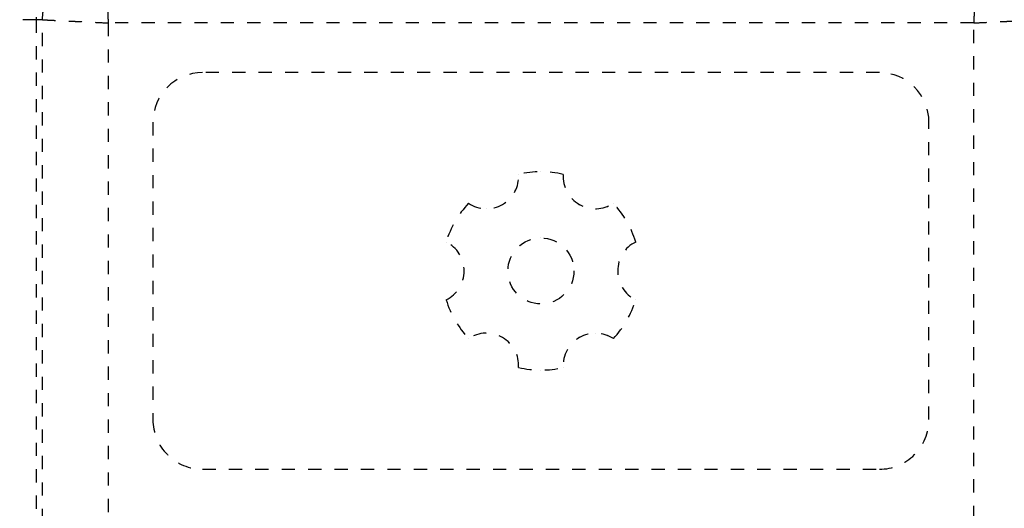
# Model space of a CAD drawing. Extents: x -158 to 264, y -229 to 112.
# Drawn here: x 27 to 35, y 54 to 58 of the extents above; entities that cross this region are included whole.
import ezdxf

# ---------------------------------------------------------------- set-up
doc = ezdxf.new("R2010")
doc.units = 0
doc.header["$LTSCALE"] = 0.5
doc.header["$MEASUREMENT"] = 0
doc.linetypes.add('HIDDEN2', pattern=[0.1875, 0.125, -0.0625])
doc.layers.add('HIDDEN', color=6, linetype='HIDDEN2')
doc.layers.add('OBJECT', color=7, linetype='CONTINUOUS')

msp = doc.modelspace()

# ---------------------------------------------------------------- linework, layer by layer
at = {"layer": 'HIDDEN'}
for p, q in [((27.5826, 57.5389), (26.6487, 57.5389)), ((27.6302, 57.5389), (27.5826, 57.5389)), ((27.5826, 57.5389), (27.5826, 53.7389)), ((27.6302, 53.7389), (27.6302, 57.5389)), ((34.6804, 57.515), (28.1283, 57.515)), ((28.1283, 57.515), (28.1283, 53.7628)), ((34.6804, 53.7628), (34.6804, 57.515)), ((33.9668, 57.1389), (28.8418, 57.1389)), ((28.8418, 57.1389), (28.8418, 57.1389)), ((33.9668, 57.1389), (28.8418, 57.1389)), ((33.9668, 57.1389), (33.9668, 57.1389)), ((28.4668, 56.7639), (28.4668, 54.5139)), ((28.4668, 56.7639), (28.4668, 56.7639)), ((28.4668, 56.7639), (28.4668, 54.5139)), ((34.3418, 56.7639), (34.3418, 56.7639)), ((34.3418, 54.5139), (34.3418, 56.7639)), ((34.3418, 54.5139), (34.3418, 56.7639)), ((31.2351, 56.3696), (31.2351, 56.3696)), ((31.4043, 56.3889), (31.4043, 56.3889)), ((31.5736, 56.3696), (31.5736, 56.3696)), ((30.8562, 56.1508), (30.8562, 56.1508)), ((31.9525, 56.1508), (31.9524, 56.1508)), ((30.9918, 56.1096), (30.9918, 56.1096)), ((31.8168, 56.1096), (31.8169, 56.1096)), ((30.6869, 55.8577), (30.6869, 55.8577)), ((31.4043, 55.8889), (31.4043, 55.8889)), ((32.1217, 55.8577), (32.1217, 55.8577)), ((30.6869, 55.4202), (30.6869, 55.4202)), ((31.4043, 55.3889), (31.4043, 55.3889)), ((32.1217, 55.4202), (32.1217, 55.4202)), ((30.9918, 55.1682), (30.9918, 55.1682)), ((31.8169, 55.1682), (31.8168, 55.1682)), ((30.8562, 55.127), (30.8562, 55.127)), ((31.9525, 55.127), (31.9524, 55.127)), ((31.2351, 54.9083), (31.2351, 54.9083)), ((31.4043, 54.8889), (31.4043, 54.8889)), ((31.5736, 54.9083), (31.5736, 54.9083)), ((28.4668, 54.5139), (28.4668, 54.5139)), ((34.3418, 54.5139), (34.3418, 54.5139)), ((28.8418, 54.1389), (33.9668, 54.1389)), ((28.8418, 54.1389), (28.8418, 54.1389)), ((28.8418, 54.1389), (33.9668, 54.1389)), ((33.9668, 54.1389), (33.9668, 54.1389))]:
    msp.add_line(p, q, dxfattribs=at)
for centre, radius in [((30.9073, 51.8889), 10.625), ((30.9073, 51.8889), 10.375), ((30.9073, 51.8889), 8), ((30.9073, 51.8889), 7.75), ((31.4043, 55.6389), 0.25), ((31.4043, 55.6389), 0.25)]:
    msp.add_circle(centre, radius, dxfattribs=at)
for centre, radius, start, end in [((28.1044, 57.5389), 1.4557, 90, 180.103), ((28.1044, 57.5389), 0.5217, 90, 180.103), ((28.8418, 56.7639), 0.375, 90, 179.897), ((28.8418, 56.7639), 0.375, 90, 179.897), ((33.9668, 56.7639), 0.375, 0.103, 90), ((33.9668, 56.7639), 0.375, 0.103, 90), ((30.9918, 56.3534), 0.2438, 236.20752, 3.79389), ((30.9918, 56.3534), 0.2438, 236.20752, 3.79389), ((31.4043, 55.6389), 0.75, 76.95776, 103.04224), ((31.4043, 55.6389), 0.75, 76.95776, 103.04224), ((31.8168, 56.3534), 0.2438, 176.20611, 303.79248), ((31.8169, 56.3534), 0.2438, 176.20611, 303.79248), ((31.4043, 55.6389), 0.75, 136.95771, 163.04196), ((31.4043, 55.6389), 0.75, 136.95771, 163.04196), ((31.4043, 55.6389), 0.75, 16.95804, 43.04229), ((31.4043, 55.6389), 0.75, 16.95804, 43.04229), ((30.5792, 55.6389), 0.2438, 296.20749, 63.79251), ((30.5793, 55.6389), 0.2438, 296.20749, 63.79251), ((32.2294, 55.6389), 0.2438, 116.20749, 243.79251), ((32.2294, 55.6389), 0.2438, 116.20749, 243.79251), ((31.4043, 55.6389), 0.75, 196.95804, 223.04229), ((31.4043, 55.6389), 0.75, 196.95804, 223.04229), ((31.4043, 55.6389), 0.75, 316.95771, 343.04196), ((31.4043, 55.6389), 0.75, 316.95771, 343.04196), ((30.9918, 54.9244), 0.2438, 356.20611, 123.79248), ((30.9918, 54.9244), 0.2438, 356.20611, 123.79248), ((31.8168, 54.9244), 0.2438, 56.20752, 183.79389), ((31.8169, 54.9244), 0.2438, 56.20752, 183.79389), ((31.4043, 55.6389), 0.75, 256.95776, 283.04224), ((31.4043, 55.6389), 0.75, 256.95776, 283.04224), ((28.8418, 54.5139), 0.375, 179.897, 270), ((28.8418, 54.5139), 0.375, 179.897, 270), ((33.9668, 54.5139), 0.375, 270, 0.103), ((33.9668, 54.5139), 0.375, 270, 0.103)]:
    msp.add_arc(centre, radius, start, end, dxfattribs=at)
for points, knots in [([(27.6302, 57.5389), (27.6322, 57.5705), (27.6362, 57.6323), (27.665, 57.7216), (27.7087, 57.8033), (27.768, 57.8752), (27.84, 57.9346), (27.9217, 57.9783), (28.011, 58.007), (28.0728, 58.011), (28.1043, 58.0131)], [0, 0, 0, 0, 0.127721, 0.250002, 0.375825, 0.5, 0.624172, 0.749998, 0.872278, 1, 1, 1, 1]), ([(28.1043, 58.0131), (28.1045, 58.0088), (28.105, 58.0001), (28.1064, 57.9699), (28.1081, 57.9345), (28.1099, 57.8975), (28.1118, 57.8585), (28.1136, 57.8197), (28.1154, 57.7827), (28.1174, 57.7413), (28.1199, 57.6881), (28.1236, 57.6128), (28.1265, 57.551), (28.1283, 57.515)], [0, 0, 0, 0, 0.123795, 0.249761, 0.330517, 0.413864, 0.499803, 0.557675, 0.618668, 0.682781, 0.750015, 0.85442, 1, 1, 1, 1]), ([(34.7043, 58.0131), (34.7041, 58.0088), (34.7037, 58.0001), (34.7023, 57.9699), (34.7006, 57.9345), (34.6988, 57.8975), (34.6969, 57.8585), (34.695, 57.8197), (34.6933, 57.7827), (34.6913, 57.7413), (34.6887, 57.6881), (34.6851, 57.6128), (34.6821, 57.551), (34.6804, 57.515)], [0, 0, 0, 0, 0.123796, 0.249761, 0.330519, 0.413866, 0.499803, 0.557677, 0.618671, 0.682783, 0.750015, 0.854422, 1, 1, 1, 1]), ([(34.7043, 58.0131), (34.7359, 58.011), (34.7977, 58.007), (34.887, 57.9783), (34.9687, 57.9346), (35.0407, 57.8752), (35.1, 57.8033), (35.1437, 57.7216), (35.1725, 57.6323), (35.1765, 57.5705), (35.1785, 57.5389)], [0, 0, 0, 0, 0.127721, 0.250002, 0.375825, 0.5, 0.624172, 0.749998, 0.872277, 1, 1, 1, 1]), ([(27.6302, 57.5389), (27.6345, 57.5387), (27.6431, 57.5383), (27.6733, 57.5368), (27.7088, 57.5351), (27.7458, 57.5334), (27.7847, 57.5315), (27.8235, 57.5296), (27.8606, 57.5278), (27.9019, 57.5259), (27.9551, 57.5233), (28.0304, 57.5197), (28.0922, 57.5167), (28.1283, 57.515)], [0, 0, 0, 0, 0.123796, 0.249761, 0.330519, 0.413866, 0.499803, 0.557677, 0.618671, 0.682783, 0.750015, 0.854422, 1, 1, 1, 1]), ([(34.6804, 57.515), (34.7164, 57.5167), (34.7783, 57.5197), (34.8535, 57.5233), (34.9068, 57.5259), (34.9481, 57.5278), (34.9852, 57.5296), (35.0318, 57.5319), (35.0832, 57.5343), (35.1316, 57.5367), (35.1655, 57.5383), (35.1742, 57.5387), (35.1785, 57.5389)], [0, 0, 0, 0, 0.145609, 0.250035, 0.317282, 0.381408, 0.442413, 0.500297, 0.628152, 0.750189, 0.87618, 1, 1, 1, 1])]:
    msp.add_open_spline(points, degree=3, knots=knots, dxfattribs=at)
at = {"layer": 'OBJECT'}
msp.add_circle((30.9073, 51.8889), 11.5, dxfattribs=at)

doc.saveas('drawing.dxf')
